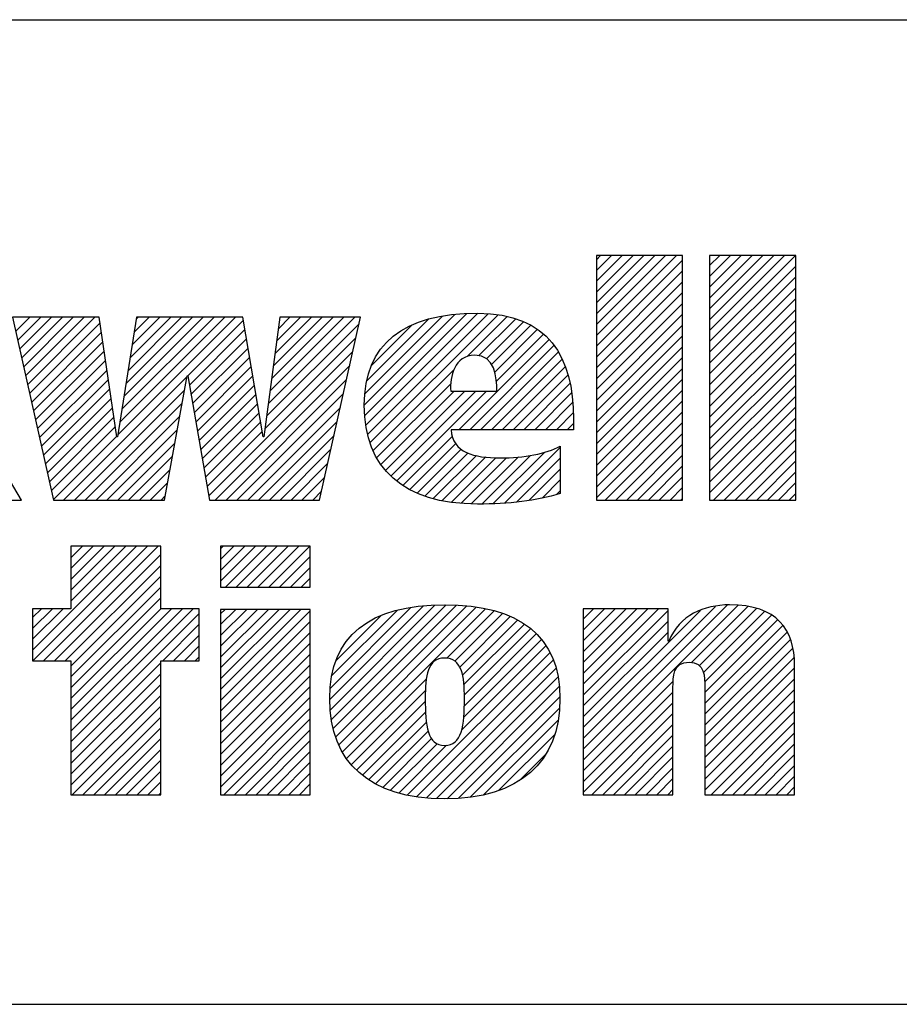
# Model space of a CAD drawing. Units: inches. Extents: x 0 to 34.1, y -24.7 to 22.
# Drawn here: x 28.5 to 29.3, y -23.3 to -22.4 of the extents above; entities that cross this region are included whole.
import ezdxf

# ---------------------------------------------------------------- set-up
doc = ezdxf.new("R2010")
doc.units = ezdxf.units.IN
doc.header["$LTSCALE"] = 1.87
doc.header["$MEASUREMENT"] = 0
doc.layers.get('0').update_dxf_attribs({"linetype": 'CONTINUOUS'})
doc.styles.get("Standard").update_dxf_attribs({"font": 'txt', "width": 0.8})

# ---------------------------------------------------------------- blocks, each defined once
blk = doc.blocks.new('*T38')
at = {"color": 0, "linetype": 'ByBlock', "lineweight": -2}
for p, q in [((0, 1.812), (7.68, 1.812)), ((0, 0), (0, 1.812)), ((4.608, 0), (4.608, 1.812)), ((7.68, 0), (7.68, 1.812)), ((0, 0.906), (7.68, 0.906)), ((4.608, 0.6795), (7.68, 0.6795)), ((4.992, 0), (4.992, 0.6795)), ((7.296, 0), (7.296, 0.6795)), ((0, 0.2265), (4.608, 0.2265)), ((2.304, 0), (2.304, 0.2265)), ((0, 0), (7.68, 0))]:
    blk.add_line(p, q, dxfattribs=at)
at = {"color": 0, "linetype": 'Continuous', "insert": (6.144, 1.812), "char_height": 0.075, "width": 2.952, "attachment_point": 2}
blk.add_mtext(' \\P{\\W0.8;CONFIDENTIAL AND PROPRIETARY INFORMATION.}\\PTHIS DOCUMENT CONTAINS CONFIDENTIAL AND PROPRIETARY \\PINFORMATION OF ROCKWELL AUTOMATION, INC. AND MAY \\PNOT BE USED, COPIED OR DISCLOSED TO OTHERS, EXCEPT \\PWITH THE AUTHORIZED WRITTEN PERMISSION OF ROCKWELL \\PAUTOMATION, INC.', dxfattribs=at)
at = {"color": 0, "linetype": 'Continuous', "line_spacing_factor": 0.9}
for s, insert, char_height, width, attachment_point in [('Sheet 2 Of 2', (6.144, 0.906), 0.12, 2.952, 2), ('FRNT SPRDR TRMNL ASSEMBLED TO 140G-I-3PCB', (2.304, 0.56625), 0.145, 4.488, 5), ('Size\\P \\P \\P\\H0.15;D', (4.8, 0.6795), 0.065, 0.264, 2), (' \\P{\\W1.0;10000888476}', (6.144, 0.6795), 0.15, 2.184, 2), ('Ver\\P\\H0.12;{\\W0.8; }\\P\\H0.15;{\\W0.8;00}', (7.488, 0.6795), 0.065, 0.264, 2), ('Date: 11-18-13', (2.364, 0.2265), 0.12, 2.184, 1)]:
    blk.add_mtext(s, dxfattribs=dict(at, insert=insert, char_height=char_height, width=width, attachment_point=attachment_point))

msp = doc.modelspace()

# ---------------------------------------------------------------- linework, layer by layer
at = {"color": 2, "linetype": 'Continuous'}
for p, q in [((29.07063, -22.59499), (29.0744, -22.59121)), ((29.07063, -22.60495), (29.08436, -22.59121)), ((29.07063, -22.61491), (29.09433, -22.59121)), ((29.07063, -22.62487), (29.10429, -22.59121)), ((29.07063, -22.63484), (29.11425, -22.59121)), ((29.07063, -22.6448), (29.12421, -22.59121)), ((29.07063, -22.65476), (29.13418, -22.59121)), ((29.07063, -22.66472), (29.14414, -22.59121)), ((29.07063, -22.67468), (29.14987, -22.59544)), ((29.17476, -22.60044), (29.18399, -22.59121)), ((29.17476, -22.61041), (29.19395, -22.59121)), ((29.17476, -22.62037), (29.20391, -22.59121)), ((29.17476, -22.63033), (29.21387, -22.59121)), ((29.17476, -22.64029), (29.22384, -22.59121)), ((29.17476, -22.65025), (29.2338, -22.59121)), ((29.17476, -22.66022), (29.24376, -22.59121)), ((29.17476, -22.67018), (29.25372, -22.59121)), ((29.17476, -22.68014), (29.254, -22.6009)), ((29.07063, -22.68465), (29.14987, -22.6054)), ((29.17476, -22.6901), (29.254, -22.61086)), ((29.07063, -22.69461), (29.14987, -22.61536)), ((29.17476, -22.70007), (29.254, -22.62082)), ((29.07063, -22.70457), (29.14987, -22.62533)), ((29.17476, -22.71003), (29.254, -22.63078)), ((29.07063, -22.71453), (29.14987, -22.63529)), ((29.17476, -22.71999), (29.254, -22.64075)), ((28.53648, -22.6609), (28.54945, -22.64794)), ((28.53831, -22.66904), (28.55941, -22.64794)), ((28.54013, -22.67718), (28.56937, -22.64794)), ((28.54195, -22.68532), (28.57934, -22.64794)), ((28.54378, -22.69346), (28.5893, -22.64794)), ((28.5456, -22.7016), (28.59926, -22.64794)), ((28.54742, -22.70974), (28.60922, -22.64794)), ((28.63038, -22.75629), (28.73873, -22.64794)), ((28.63225, -22.74446), (28.72877, -22.64794)), ((28.63412, -22.73262), (28.71881, -22.64794)), ((28.63599, -22.72079), (28.70885, -22.64794)), ((28.63786, -22.70896), (28.69888, -22.64794)), ((28.63974, -22.69712), (28.68892, -22.64794)), ((28.64161, -22.68529), (28.67896, -22.64794)), ((28.64348, -22.67346), (28.669, -22.64794)), ((28.64535, -22.66162), (28.65903, -22.64794)), ((28.64722, -22.64979), (28.64907, -22.64794)), ((28.76874, -22.72751), (28.84832, -22.64794)), ((28.77028, -22.71601), (28.83836, -22.64794)), ((28.77182, -22.70451), (28.82839, -22.64794)), ((28.77336, -22.693), (28.81843, -22.64794)), ((28.77491, -22.6815), (28.80847, -22.64794)), ((28.77645, -22.67), (28.79851, -22.64794)), ((28.77799, -22.65849), (28.78854, -22.64794)), ((28.85703, -22.72888), (28.94046, -22.64546)), ((28.85763, -22.73825), (28.95133, -22.64455)), ((28.85773, -22.71823), (28.92899, -22.64696)), ((28.8585, -22.74734), (28.96159, -22.64425)), ((28.8595, -22.70649), (28.9165, -22.64949)), ((28.8602, -22.7556), (28.97098, -22.64482)), ((28.86242, -22.76335), (28.98015, -22.64561)), ((28.95165, -22.68408), (28.98846, -22.64727)), ((28.96239, -22.68329), (28.99632, -22.64937)), ((29.07063, -22.7245), (29.14987, -22.64525)), ((28.54924, -22.71788), (28.61403, -22.65309)), ((28.69463, -22.702), (28.74578, -22.65085)), ((28.7672, -22.73902), (28.85229, -22.65393)), ((28.86395, -22.69208), (28.90093, -22.6551)), ((28.96945, -22.6862), (29.0036, -22.65205)), ((28.97416, -22.69146), (29.01037, -22.65525)), ((29.07063, -22.73446), (29.14987, -22.65521)), ((29.17476, -22.72995), (29.254, -22.65071)), ((28.55107, -22.72602), (28.61531, -22.66177)), ((28.69612, -22.71048), (28.74723, -22.65937)), ((28.6976, -22.71895), (28.74867, -22.66788)), ((28.76566, -22.75052), (28.84941, -22.66677)), ((28.9771, -22.69848), (29.01651, -22.65906)), ((28.97865, -22.70689), (29.0219, -22.66364)), ((29.07063, -22.74442), (29.14987, -22.66518)), ((29.17476, -22.73992), (29.254, -22.66067)), ((28.55289, -22.73416), (28.61659, -22.67046)), ((28.69909, -22.72743), (28.75012, -22.6764)), ((28.94408, -22.75142), (29.02702, -22.66848)), ((28.95404, -22.75142), (29.03148, -22.67399)), ((29.07063, -22.75438), (29.14987, -22.67514)), ((29.17476, -22.74988), (29.254, -22.67063)), ((28.55471, -22.74229), (28.61786, -22.67915)), ((28.70057, -22.73591), (28.75157, -22.68491)), ((28.71393, -22.81221), (28.84654, -22.67961)), ((28.96401, -22.75142), (29.03544, -22.67998)), ((29.07063, -22.76435), (29.14987, -22.6851)), ((29.17476, -22.75984), (29.254, -22.68059)), ((28.55654, -22.75043), (28.61914, -22.68783)), ((28.70206, -22.74439), (28.75302, -22.69343)), ((28.71995, -22.81615), (28.84366, -22.69245)), ((28.97397, -22.75142), (29.039, -22.68639)), ((28.98393, -22.75142), (29.04184, -22.69351)), ((29.07063, -22.77431), (29.14987, -22.69506)), ((29.17476, -22.7698), (29.254, -22.69056)), ((28.55836, -22.75857), (28.62041, -22.69652)), ((28.58048, -22.81615), (28.69382, -22.70281)), ((28.70354, -22.75286), (28.75446, -22.70194)), ((28.86513, -22.7706), (28.93948, -22.69625)), ((28.99389, -22.75142), (29.04449, -22.70082)), ((29.17476, -22.77976), (29.254, -22.70052)), ((28.56018, -22.76671), (28.62169, -22.70521)), ((28.70503, -22.76134), (28.75591, -22.71046)), ((28.72991, -22.81615), (28.84078, -22.70529)), ((28.86855, -22.77714), (28.93661, -22.70908)), ((29.00386, -22.75142), (29.04625, -22.70902)), ((29.07063, -22.78427), (29.14987, -22.70503)), ((29.17476, -22.78973), (29.254, -22.71048)), ((28.56201, -22.77485), (28.62297, -22.71389)), ((28.59044, -22.81615), (28.69161, -22.71499)), ((28.70651, -22.76982), (28.75736, -22.71897)), ((28.73988, -22.81615), (28.8379, -22.71812)), ((28.87221, -22.78344), (28.9397, -22.71595)), ((28.87658, -22.78904), (28.94966, -22.71595)), ((28.88148, -22.7941), (28.95962, -22.71595)), ((28.88692, -22.79862), (28.96958, -22.71595)), ((29.01382, -22.75142), (29.04792, -22.71732)), ((29.07063, -22.79423), (29.14987, -22.71499)), ((29.17476, -22.79969), (29.254, -22.72044)), ((28.56383, -22.78299), (28.62424, -22.72258)), ((28.56565, -22.79113), (28.62552, -22.73126)), ((28.6004, -22.81615), (28.68939, -22.72716)), ((28.70799, -22.7783), (28.75881, -22.72749)), ((28.74984, -22.81615), (28.83503, -22.73096)), ((29.02378, -22.75142), (29.04871, -22.72649)), ((29.07063, -22.8042), (29.14987, -22.72495)), ((29.17476, -22.80965), (29.254, -22.73041)), ((28.56748, -22.79927), (28.6268, -22.73995)), ((28.61037, -22.81615), (28.68718, -22.73934)), ((28.70948, -22.78678), (28.76025, -22.736)), ((29.03374, -22.75142), (29.04946, -22.73571)), ((29.07063, -22.81416), (29.14987, -22.73491)), ((29.17822, -22.81615), (29.254, -22.74037)), ((28.5693, -22.80741), (28.62807, -22.74864)), ((28.71096, -22.79525), (28.7617, -22.74452)), ((28.7598, -22.81615), (28.83215, -22.7438)), ((29.04371, -22.75142), (29.04955, -22.74558)), ((29.0786, -22.81615), (29.14987, -22.74487)), ((28.57112, -22.81555), (28.62935, -22.75732)), ((28.62033, -22.81615), (28.68497, -22.75151)), ((28.71245, -22.80373), (28.76315, -22.75303)), ((28.76976, -22.81615), (28.82927, -22.75664)), ((28.89266, -22.80284), (28.93811, -22.7574)), ((29.08856, -22.81615), (29.14987, -22.75484)), ((29.18818, -22.81615), (29.254, -22.75033)), ((28.63029, -22.81615), (28.68276, -22.76369)), ((28.89896, -22.8065), (28.94123, -22.76423)), ((29.09852, -22.81615), (29.14987, -22.7648)), ((29.19814, -22.81615), (29.254, -22.76029)), ((28.64025, -22.81615), (28.68054, -22.77586)), ((28.77973, -22.81615), (28.82639, -22.76948)), ((28.90568, -22.80974), (28.94613, -22.7693)), ((28.91285, -22.81253), (28.95253, -22.77286)), ((28.92052, -22.81483), (28.96017, -22.77518)), ((28.92858, -22.81673), (28.96876, -22.77655)), ((28.95548, -22.81972), (28.9988, -22.7764)), ((28.96533, -22.81983), (29.01009, -22.77507)), ((28.97568, -22.81944), (29.02309, -22.77204)), ((28.98628, -22.81881), (29.03727, -22.76782)), ((29.10848, -22.81615), (29.14987, -22.77476)), ((29.20811, -22.81615), (29.254, -22.77026)), ((28.78969, -22.81615), (28.82352, -22.78232)), ((28.93716, -22.81812), (28.97795, -22.77732)), ((28.94614, -22.8191), (28.98803, -22.77721)), ((28.99695, -22.8181), (29.03727, -22.77778)), ((29.11845, -22.81615), (29.14987, -22.78472)), ((29.21807, -22.81615), (29.254, -22.78022)), ((28.65022, -22.81615), (28.67833, -22.78804)), ((29.00863, -22.81638), (29.03727, -22.78774)), ((29.12841, -22.81615), (29.14987, -22.79469)), ((29.22803, -22.81615), (29.254, -22.79018)), ((28.66018, -22.81615), (28.67612, -22.80021)), ((28.79965, -22.81615), (28.82064, -22.79516)), ((29.02057, -22.8144), (29.03727, -22.79771)), ((29.23799, -22.81615), (29.254, -22.80014)), ((28.67014, -22.81615), (28.6739, -22.81239)), ((28.80961, -22.81615), (28.81776, -22.808)), ((29.03387, -22.81107), (29.03727, -22.80767)), ((29.13837, -22.81615), (29.14987, -22.80465)), ((29.24796, -22.81615), (29.254, -22.8101)), ((28.54063, -22.81615), (28.54134, -22.81544)), ((29.14833, -22.81615), (29.14987, -22.81461)), ((28.55196, -22.95426), (28.64761, -22.85861)), ((28.55205, -22.96413), (28.65757, -22.85861)), ((28.56202, -22.96413), (28.66754, -22.85861)), ((28.57198, -22.96413), (28.66974, -22.86636)), ((28.66974, -22.85861), (28.5871, -22.85861)), ((28.5871, -22.85861), (28.5871, -22.91614)), ((28.5871, -22.85935), (28.58784, -22.85861)), ((28.5871, -22.86931), (28.5978, -22.85861)), ((28.5871, -22.87927), (28.60776, -22.85861)), ((28.5871, -22.88923), (28.61772, -22.85861)), ((28.5871, -22.89919), (28.62769, -22.85861)), ((28.5871, -22.90916), (28.63765, -22.85861)), ((28.66974, -22.91614), (28.66974, -22.85861)), ((28.72488, -22.86104), (28.72723, -22.85869)), ((28.72488, -22.871), (28.73719, -22.85869)), ((28.72488, -22.88096), (28.74715, -22.85869)), ((28.72488, -22.89092), (28.75712, -22.85869)), ((28.72932, -22.89645), (28.76708, -22.85869)), ((28.73928, -22.89645), (28.77704, -22.85869)), ((28.74924, -22.89645), (28.787, -22.85869)), ((28.7592, -22.89645), (28.79697, -22.85869)), ((28.76917, -22.89645), (28.80693, -22.85869)), ((28.58194, -22.96413), (28.66974, -22.87633)), ((28.77913, -22.89645), (28.80739, -22.86818)), ((28.78909, -22.89645), (28.80739, -22.87815)), ((28.5871, -22.96893), (28.66974, -22.88629)), ((28.79905, -22.89645), (28.80739, -22.88811)), ((28.5871, -22.97889), (28.66974, -22.89625)), ((28.5871, -22.98886), (28.66974, -22.90621)), ((28.82685, -23.01809), (28.93236, -22.91258)), ((29.05853, -23.04543), (29.19126, -22.9127)), ((28.5871, -22.91614), (28.55196, -22.91614)), ((28.55196, -22.91614), (28.55196, -22.96413)), ((28.55196, -22.92437), (28.56019, -22.91614)), ((28.55196, -22.93434), (28.57015, -22.91614)), ((28.55196, -22.9443), (28.58012, -22.91614)), ((28.5871, -22.99882), (28.66978, -22.91614)), ((28.5871, -23.00878), (28.67974, -22.91614)), ((28.5871, -23.01874), (28.6897, -22.91614)), ((28.5871, -23.0287), (28.69966, -22.91614)), ((28.5871, -23.03867), (28.70527, -22.92049)), ((28.70527, -22.91614), (28.66974, -22.91614)), ((28.70527, -22.96413), (28.70527, -22.91614)), ((28.72488, -22.92081), (28.72895, -22.91674)), ((28.72488, -22.93077), (28.73891, -22.91674)), ((28.72488, -22.94073), (28.74888, -22.91674)), ((28.72488, -22.9507), (28.75884, -22.91674)), ((28.72488, -22.96066), (28.7688, -22.91674)), ((28.72488, -22.97062), (28.77876, -22.91674)), ((28.72488, -22.98058), (28.78873, -22.91674)), ((28.72488, -22.99055), (28.79869, -22.91674)), ((28.72488, -23.00051), (28.80739, -22.91799)), ((28.82529, -22.99972), (28.91135, -22.91367)), ((28.82585, -22.9892), (28.90001, -22.91504)), ((28.82589, -23.00908), (28.9221, -22.91287)), ((28.82733, -22.97775), (28.88771, -22.91738)), ((28.82857, -23.02633), (28.94188, -22.91302)), ((28.83083, -23.03403), (28.95115, -22.91371)), ((28.83357, -23.04126), (28.96013, -22.91469)), ((28.837, -23.04778), (28.96849, -22.9163)), ((28.93298, -22.96177), (28.97666, -22.91809)), ((28.94033, -22.96438), (28.98413, -22.92058)), ((29.05853, -23.05539), (29.20072, -22.9132)), ((29.05853, -23.03547), (29.18002, -22.91397)), ((29.05853, -22.92588), (29.06806, -22.91635)), ((29.05853, -22.93584), (29.07802, -22.91635)), ((29.05853, -22.94581), (29.08798, -22.91635)), ((29.05853, -22.95577), (29.09795, -22.91635)), ((29.05853, -22.96573), (29.10791, -22.91635)), ((29.05853, -22.97569), (29.11787, -22.91635)), ((29.05853, -22.98566), (29.12783, -22.91635)), ((29.05853, -22.99562), (29.13646, -22.91768)), ((29.05853, -23.02551), (29.1662, -22.91783)), ((29.15811, -22.96577), (29.20988, -22.914)), ((29.16514, -22.9687), (29.21778, -22.91606)), ((29.16902, -22.97478), (29.22512, -22.91868)), ((28.6716, -22.96413), (28.70527, -22.93046)), ((28.72488, -23.01047), (28.80739, -22.92796)), ((28.83117, -22.96396), (28.87293, -22.92219)), ((28.94486, -22.96981), (28.99141, -22.92326)), ((28.94743, -22.97721), (28.998, -22.92664)), ((28.94873, -22.98587), (29.0043, -22.9303)), ((29.05853, -23.00558), (29.13646, -22.92765)), ((29.17029, -22.98348), (29.2317, -22.92207)), ((29.17037, -22.99336), (29.23719, -22.92654)), ((28.72488, -23.02043), (28.80739, -22.93792)), ((28.94911, -23.00541), (29.01525, -22.93927)), ((28.94918, -22.99538), (29.01, -22.93456)), ((29.05853, -23.01554), (29.13646, -22.93761)), ((29.17037, -23.00332), (29.24207, -22.93162)), ((29.17037, -23.01328), (29.24607, -22.93759)), ((28.68156, -22.96413), (28.70527, -22.94042)), ((28.72488, -23.0304), (28.80739, -22.94788)), ((28.94857, -23.01592), (29.02005, -22.94444)), ((29.17037, -23.02324), (29.24897, -22.94465)), ((28.69153, -22.96413), (28.70527, -22.95038)), ((28.72488, -23.04036), (28.80739, -22.95784)), ((28.89684, -23.08757), (29.02801, -22.9564)), ((28.94656, -23.02789), (29.02416, -22.95029)), ((29.17037, -23.03321), (29.25118, -22.95239)), ((28.55196, -22.96413), (28.5871, -22.96413)), ((28.5871, -22.96413), (28.5871, -23.08727)), ((28.5871, -23.04863), (28.66974, -22.96599)), ((28.66974, -22.96413), (28.70527, -22.96413)), ((28.66974, -23.08727), (28.66974, -22.96413)), ((28.70149, -22.96413), (28.70527, -22.96034)), ((28.9052, -23.08917), (29.03088, -22.96349)), ((29.17037, -23.04317), (29.25247, -22.96108)), ((28.5871, -23.05859), (28.66974, -22.97595)), ((28.72488, -23.05032), (28.80739, -22.96781)), ((28.91427, -23.09006), (29.03346, -22.97088)), ((29.17037, -23.05313), (29.25289, -22.97062)), ((28.72488, -23.06028), (28.80739, -22.97777)), ((28.8407, -23.05405), (28.9142, -22.98055)), ((28.92342, -23.09088), (29.03524, -22.97905)), ((29.05853, -23.06535), (29.14115, -22.98273)), ((29.17037, -23.06309), (29.25289, -22.98058)), ((28.5871, -23.06855), (28.66974, -22.98591)), ((28.72488, -23.07024), (28.80739, -22.98773)), ((28.84502, -23.05969), (28.91326, -22.99145)), ((28.93327, -23.09099), (29.03638, -22.98787)), ((29.05853, -23.07532), (29.14104, -22.9928)), ((29.17037, -23.07306), (29.25289, -22.99054)), ((28.5871, -23.07852), (28.66974, -22.99587)), ((28.72488, -23.08021), (28.80739, -22.99769)), ((28.84988, -23.06479), (28.91315, -23.00152)), ((28.94378, -23.09044), (29.03701, -22.99721)), ((29.05853, -23.08528), (29.14104, -23.00277)), ((29.17037, -23.08302), (29.25289, -23.00051)), ((28.58831, -23.08727), (28.66974, -23.00584)), ((28.72778, -23.08727), (28.80739, -23.00766)), ((28.85537, -23.06926), (28.91342, -23.01122)), ((28.95483, -23.08936), (29.03652, -23.00766)), ((29.17609, -23.08727), (29.25289, -23.01047)), ((28.59827, -23.08727), (28.66974, -23.0158)), ((28.73775, -23.08727), (28.80739, -23.01762)), ((28.86102, -23.07357), (28.9142, -23.0204)), ((28.96702, -23.08713), (29.03529, -23.01886)), ((29.0665, -23.08727), (29.14104, -23.01273)), ((29.18605, -23.08727), (29.25289, -23.02043)), ((28.60824, -23.08727), (28.66974, -23.02576)), ((28.74771, -23.08727), (28.80739, -23.02758)), ((28.86738, -23.07718), (28.91584, -23.02872)), ((29.07646, -23.08727), (29.14104, -23.02269)), ((29.19601, -23.08727), (29.25289, -23.03039)), ((28.6182, -23.08727), (28.66974, -23.03572)), ((28.75767, -23.08727), (28.80739, -23.03754)), ((28.87397, -23.08055), (28.9189, -23.03562)), ((28.98091, -23.0832), (29.03225, -23.03186)), ((29.08643, -23.08727), (29.14104, -23.03265)), ((28.62816, -23.08727), (28.66974, -23.04568)), ((28.76763, -23.08727), (28.80739, -23.0475)), ((28.88121, -23.08327), (28.92405, -23.04043)), ((28.88871, -23.08574), (28.93259, -23.04186)), ((29.09639, -23.08727), (29.14104, -23.04262)), ((29.20597, -23.08727), (29.25289, -23.04035)), ((28.63812, -23.08727), (28.66974, -23.05565)), ((28.7776, -23.08727), (28.80739, -23.05747)), ((28.99991, -23.07416), (29.02354, -23.05053)), ((29.10635, -23.08727), (29.14104, -23.05258)), ((29.21594, -23.08727), (29.25289, -23.05032)), ((28.64809, -23.08727), (28.66974, -23.06561)), ((29.11631, -23.08727), (29.14104, -23.06254)), ((29.2259, -23.08727), (29.25289, -23.06028)), ((28.65805, -23.08727), (28.66974, -23.07557)), ((28.78756, -23.08727), (28.80739, -23.06743)), ((29.12628, -23.08727), (29.14104, -23.0725)), ((29.23586, -23.08727), (29.25289, -23.07024)), ((28.79752, -23.08727), (28.80739, -23.07739)), ((29.13624, -23.08727), (29.14104, -23.08246)), ((29.24582, -23.08727), (29.25289, -23.0802)), ((28.5871, -23.08727), (28.66974, -23.08727)), ((28.66801, -23.08727), (28.66974, -23.08553))]:
    msp.add_line(p, q, dxfattribs=at)
for points, knots in [([(28.40376, -22.72215), (28.40376, -22.72215), (28.4044, -22.72215), (28.4044, -22.72215), (28.4044, -22.72215), (28.44427, -22.64794), (28.44427, -22.64794), (28.44427, -22.64794), (28.53293, -22.64794), (28.53293, -22.64794), (28.53293, -22.64794), (28.48604, -22.72215), (28.48604, -22.72215), (28.48604, -22.72215), (28.54176, -22.81615), (28.54176, -22.81615), (28.54176, -22.81615), (28.45022, -22.81615), (28.45022, -22.81615), (28.45022, -22.81615), (28.4044, -22.72215), (28.4044, -22.72215), (28.4044, -22.72215), (28.40376, -22.72215), (28.40376, -22.72215), (28.40376, -22.72215), (28.40376, -22.81615), (28.40376, -22.81615), (28.40376, -22.81615), (28.32254, -22.81615), (28.32254, -22.81615), (28.32254, -22.81615), (28.32254, -22.59121), (28.32254, -22.59121), (28.32254, -22.59121), (28.40376, -22.59121), (28.40376, -22.59121), (28.40376, -22.59121), (28.40376, -22.72215), (28.40376, -22.72215)], [0, 0, 0, 0, 1, 1, 1, 2, 2, 2, 3, 3, 3, 4, 4, 4, 5, 5, 5, 6, 6, 6, 7, 7, 7, 8, 8, 8, 9, 9, 9, 10, 10, 10, 11, 11, 11, 12, 12, 12, 13, 13, 13, 13]), ([(29.14987, -22.59121), (29.14987, -22.59121), (29.14987, -22.81615), (29.14987, -22.81615), (29.14987, -22.81615), (29.07063, -22.81615), (29.07063, -22.81615), (29.07063, -22.81615), (29.07063, -22.59121), (29.07063, -22.59121), (29.07063, -22.59121), (29.14987, -22.59121), (29.14987, -22.59121)], [0, 0, 0, 0, 1, 1, 1, 2, 2, 2, 3, 3, 3, 4, 4, 4, 4]), ([(29.254, -22.59121), (29.254, -22.59121), (29.254, -22.81615), (29.254, -22.81615), (29.254, -22.81615), (29.17476, -22.81615), (29.17476, -22.81615), (29.17476, -22.81615), (29.17476, -22.59121), (29.17476, -22.59121), (29.17476, -22.59121), (29.254, -22.59121), (29.254, -22.59121)], [0, 0, 0, 0, 1, 1, 1, 2, 2, 2, 3, 3, 3, 4, 4, 4, 4]), ([(28.62946, -22.75805), (28.62946, -22.75805), (28.6301, -22.75805), (28.6301, -22.75805), (28.6301, -22.75805), (28.64751, -22.64794), (28.64751, -22.64794), (28.64751, -22.64794), (28.74528, -22.64794), (28.74528, -22.64794), (28.74528, -22.64794), (28.764, -22.75805), (28.764, -22.75805), (28.764, -22.75805), (28.76465, -22.75805), (28.76465, -22.75805), (28.76465, -22.75805), (28.7794, -22.64794), (28.7794, -22.64794), (28.7794, -22.64794), (28.85363, -22.64794), (28.85363, -22.64794), (28.85363, -22.64794), (28.81594, -22.81615), (28.81594, -22.81615), (28.81594, -22.81615), (28.71462, -22.81615), (28.71462, -22.81615), (28.71462, -22.81615), (28.69462, -22.70194), (28.69462, -22.70194), (28.69462, -22.70194), (28.69398, -22.70194), (28.69398, -22.70194), (28.69398, -22.70194), (28.67322, -22.81615), (28.67322, -22.81615), (28.67322, -22.81615), (28.57126, -22.81615), (28.57126, -22.81615), (28.57126, -22.81615), (28.53358, -22.64794), (28.53358, -22.64794), (28.53358, -22.64794), (28.61328, -22.64794), (28.61328, -22.64794), (28.61328, -22.64794), (28.62946, -22.75805), (28.62946, -22.75805)], [0, 0, 0, 0, 1, 1, 1, 2, 2, 2, 3, 3, 3, 4, 4, 4, 5, 5, 5, 6, 6, 6, 7, 7, 7, 8, 8, 8, 9, 9, 9, 10, 10, 10, 11, 11, 11, 12, 12, 12, 13, 13, 13, 14, 14, 14, 15, 15, 15, 16, 16, 16, 16]), ([(29.04955, -22.75142), (29.04955, -22.75142), (29.04955, -22.74142), (29.04955, -22.74142), (29.04955, -22.68487), (29.02662, -22.64423), (28.96127, -22.64423), (28.89313, -22.64423), (28.85703, -22.67264), (28.85703, -22.72885), (28.85703, -22.78705), (28.89313, -22.81987), (28.96127, -22.81987), (28.98978, -22.81987), (29.01562, -22.81696), (29.03727, -22.81021), (29.03727, -22.81021), (29.03727, -22.76668), (29.03727, -22.76668), (29.02436, -22.7735), (29.00433, -22.77739), (28.98203, -22.77739), (28.95802, -22.77739), (28.93823, -22.77253), (28.93694, -22.75142), (28.93694, -22.75142), (29.04955, -22.75142), (29.04955, -22.75142)], [0, 0, 0, 0, 1, 1, 1, 2, 2, 2, 3, 3, 3, 4, 4, 4, 5, 5, 5, 6, 6, 6, 7, 7, 7, 8, 8, 8, 9, 9, 9, 9]), ([(28.93662, -22.71595), (28.93565, -22.70282), (28.93987, -22.68296), (28.95867, -22.68296), (28.97718, -22.68296), (28.97912, -22.70316), (28.97912, -22.71595), (28.97912, -22.71595), (28.93662, -22.71595), (28.93662, -22.71595)], [0, 0, 0, 0, 1, 1, 1, 2, 2, 2, 3, 3, 3, 3]), ([(28.80739, -22.89645), (28.80739, -22.89645), (28.72488, -22.89645), (28.72488, -22.89645), (28.72488, -22.89645), (28.72488, -22.85869), (28.72488, -22.85869), (28.72488, -22.85869), (28.80739, -22.85869), (28.80739, -22.85869), (28.80739, -22.85869), (28.80739, -22.89645), (28.80739, -22.89645)], [0, 0, 0, 0, 1, 1, 1, 2, 2, 2, 3, 3, 3, 4, 4, 4, 4]), ([(28.82522, -22.99868), (28.82522, -23.05771), (28.86195, -23.09104), (28.931, -23.09104), (28.99971, -23.09104), (29.0371, -23.05771), (29.0371, -22.99868), (29.0371, -22.94133), (28.99971, -22.91256), (28.931, -22.91256), (28.86195, -22.91256), (28.82522, -22.94133), (28.82522, -22.99868)], [0, 0, 0, 0, 1, 1, 1, 2, 2, 2, 3, 3, 3, 4, 4, 4, 4]), ([(29.05853, -22.91635), (29.05853, -22.91635), (29.13646, -22.91635), (29.13646, -22.91635), (29.13646, -22.91635), (29.13646, -22.94609), (29.13646, -22.94609), (29.13646, -22.94609), (29.13712, -22.94609), (29.13712, -22.94609), (29.14698, -22.92216), (29.16971, -22.91266), (29.19296, -22.91261), (29.23685, -22.91261), (29.25289, -22.93557), (29.25289, -22.96832), (29.25289, -22.96832), (29.25289, -23.08727), (29.25289, -23.08727), (29.25289, -23.08727), (29.17037, -23.08727), (29.17037, -23.08727), (29.17037, -23.08727), (29.17037, -22.98869), (29.17037, -22.98869), (29.17037, -22.97883), (29.17037, -22.96536), (29.15586, -22.96536), (29.14104, -22.96536), (29.14104, -22.97883), (29.14104, -22.98869), (29.14104, -22.98869), (29.14104, -23.08727), (29.14104, -23.08727), (29.14104, -23.08727), (29.05853, -23.08727), (29.05853, -23.08727), (29.05853, -23.08727), (29.05853, -22.91635), (29.05853, -22.91635)], [0, 0, 0, 0, 1, 1, 1, 2, 2, 2, 3, 3, 3, 4, 4, 4, 5, 5, 5, 6, 6, 6, 7, 7, 7, 8, 8, 8, 9, 9, 9, 10, 10, 10, 11, 11, 11, 12, 12, 12, 13, 13, 13, 13]), ([(28.72488, -22.91674), (28.72488, -22.91674), (28.80739, -22.91674), (28.80739, -22.91674), (28.80739, -22.91674), (28.80739, -23.08727), (28.80739, -23.08727), (28.80739, -23.08727), (28.72488, -23.08727), (28.72488, -23.08727), (28.72488, -23.08727), (28.72488, -22.91674), (28.72488, -22.91674)], [0, 0, 0, 0, 1, 1, 1, 2, 2, 2, 3, 3, 3, 4, 4, 4, 4]), ([(28.91311, -22.99868), (28.91311, -22.97833), (28.91507, -22.96159), (28.931, -22.96159), (28.94694, -22.96159), (28.94922, -22.97833), (28.94922, -22.99868), (28.94922, -23.02362), (28.94694, -23.04201), (28.931, -23.04201), (28.91507, -23.04201), (28.91311, -23.02362), (28.91311, -22.99868)], [0, 0, 0, 0, 1, 1, 1, 2, 2, 2, 3, 3, 3, 4, 4, 4, 4])]:
    msp.add_open_spline(points, degree=3, knots=knots, dxfattribs=at)

# ---------------------------------------------------------------- block references
msp.add_blockref('*T38', (25.87088, -24.18617))

doc.saveas('drawing.dxf')
